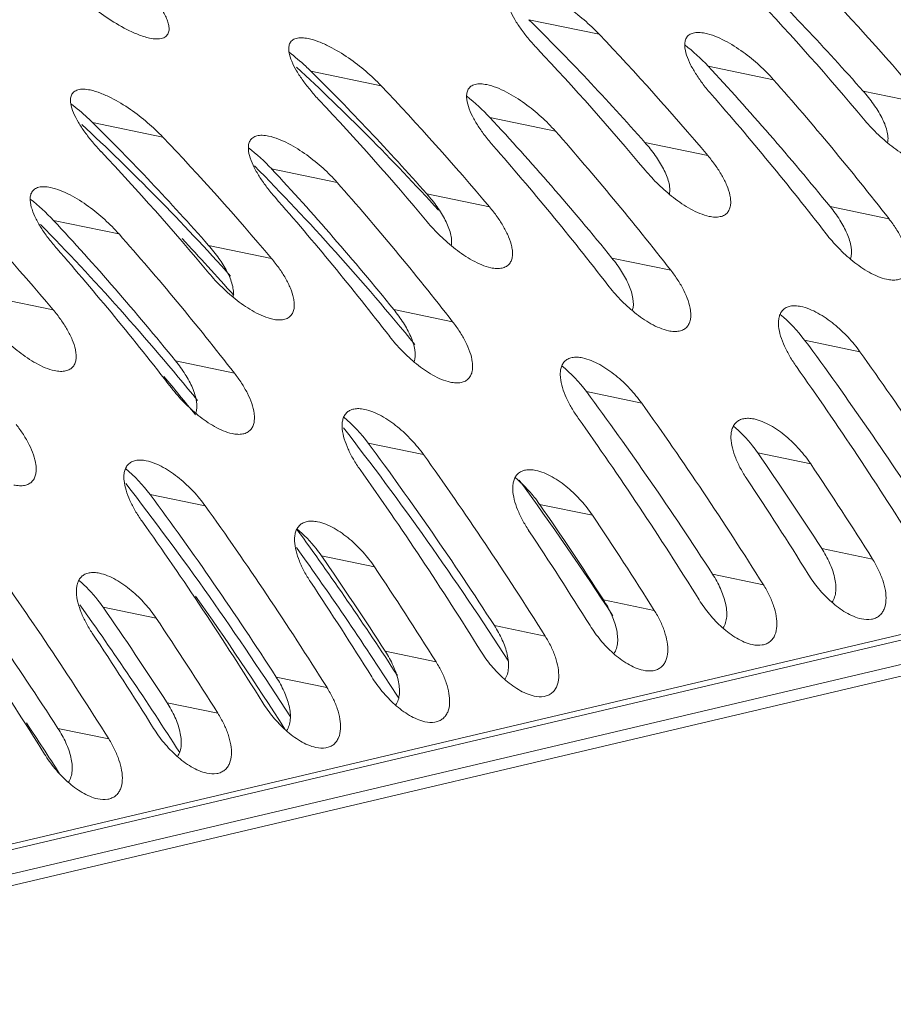
# Model space of a CAD drawing. Units: millimetres. Extents: x 38248 to 40279, y 2102 to 3329.
# Drawn here: x 39196 to 39222, y 2496 to 2526 of the extents above; entities that cross this region are included whole.
import ezdxf

# ---------------------------------------------------------------- set-up
doc = ezdxf.new("R2010")
doc.units = ezdxf.units.MM
doc.layers.add('细实线', color=7, linetype='Continuous', lineweight=13)

msp = doc.modelspace()

# ---------------------------------------------------------------- linework, layer by layer
at = {"layer": '细实线'}
for p, q in [((39211.113, 2525.51), (39213.194, 2525.078)), ((39204.651, 2523.987), (39206.732, 2523.555)), ((39216.417, 2524.135), (39218.358, 2523.732)), ((39221.01, 2523.395), (39222.871, 2523.009)), ((39198.188, 2522.464), (39200.269, 2522.032)), ((39209.955, 2522.612), (39211.895, 2522.209)), ((39214.548, 2521.872), (39216.408, 2521.486)), ((39203.492, 2521.089), (39205.433, 2520.687)), ((39208.086, 2520.35), (39209.946, 2519.963)), ((39220.033, 2519.973), (39221.776, 2519.611)), ((39197.03, 2519.566), (39198.97, 2519.164)), ((39201.623, 2518.827), (39203.483, 2518.441)), ((39213.57, 2518.45), (39215.314, 2518.088)), ((39195.161, 2517.304), (39197.021, 2516.918)), ((39207.108, 2516.927), (39208.852, 2516.565)), ((39219.278, 2516.017), (39220.914, 2515.677)), ((39179.597, 2497.281), (39258.037, 2515.766)), ((39179.707, 2497.14), (39258.198, 2515.637)), ((39259.821, 2515.297), (39180.553, 2496.618)), ((39200.645, 2515.404), (39202.389, 2515.042)), ((39260.149, 2515.029), (39180.881, 2496.349)), ((39212.815, 2514.494), (39214.451, 2514.154)), ((39206.353, 2512.971), (39207.989, 2512.631)), ((39217.89, 2512.679), (39219.458, 2512.354)), ((39199.89, 2511.448), (39201.527, 2511.108)), ((39211.428, 2511.156), (39212.995, 2510.831)), ((39204.966, 2509.633), (39206.533, 2509.308)), ((39219.782, 2509.85), (39221.287, 2509.537)), ((39216.55, 2509.088), (39218.055, 2508.776)), ((39213.319, 2508.327), (39214.824, 2508.014)), ((39198.503, 2508.111), (39200.07, 2507.785)), ((39210.088, 2507.565), (39211.593, 2507.253)), ((39206.857, 2506.804), (39208.362, 2506.492)), ((39203.626, 2506.042), (39205.13, 2505.73)), ((39200.394, 2505.281), (39201.899, 2504.969)), ((39197.163, 2504.52), (39198.668, 2504.207))]:
    msp.add_line(p, q, dxfattribs=at)
for centre, radius, start, end in [((39212.075, 2520.08), 5.942, 43.0407, 52.0186), ((39205.612, 2518.557), 5.942, 43.0407, 52.0186), ((39199.15, 2517.034), 5.942, 43.0407, 52.0186), ((39192.687, 2515.511), 5.942, 43.0407, 52.0186), ((39215.736, 2513.386), 4.411, 36.6027, 50.3345), ((39209.274, 2511.864), 4.411, 36.6027, 50.3345), ((39202.811, 2510.341), 4.411, 36.6027, 50.3345), ((39196.349, 2508.818), 4.411, 36.6027, 50.3345)]:
    msp.add_arc(centre, radius, start, end, dxfattribs=at)
for centre, major_axis, ratio, start_param, end_param in [((39195.039, 2421.802), (-8.86, 119.055), 0.505556, -0.587209, -0.525627), ((39195.039, 2421.802), (-9.1, 120.529), 0.508245, -0.613562, -0.556266), ((39193.373, 2421.409), (-9.064, 120.541), 0.504816, -0.613942, -0.556646), ((39188.577, 2420.279), (-8.86, 119.055), 0.505556, -0.587209, -0.525627), ((39188.577, 2420.279), (-9.1, 120.529), 0.508245, -0.613562, -0.556266), ((39186.911, 2419.886), (-9.064, 120.541), 0.504816, -0.613942, -0.556646), ((39184.375, 2419.289), (-8.464, 116.459), 0.499828, 5.717414, 5.794487), ((39182.114, 2418.756), (-8.86, 119.055), 0.505556, -0.587209, -0.525627), ((39191.808, 2421.04), (-8.86, 119.055), 0.505556, -0.628583, -0.562588), ((39191.808, 2421.04), (-9.1, 120.529), 0.508245, -0.652584, -0.590527), ((39182.114, 2418.756), (-9.1, 120.529), 0.508245, -0.613562, -0.556266), ((39190.142, 2420.648), (-9.064, 120.541), 0.504816, -0.652964, -0.590907), ((39180.449, 2418.363), (-9.064, 120.541), 0.504816, -0.613942, -0.556646), ((39175.652, 2417.233), (-8.86, 119.055), 0.505556, -0.587209, -0.525627), ((39185.346, 2419.517), (-8.86, 119.055), 0.505556, -0.628583, -0.562588), ((39177.844, 2417.75), (-8.464, 116.459), 0.499828, 5.71043, 5.791426), ((39185.346, 2419.517), (-9.1, 120.529), 0.508245, -0.652584, -0.590527), ((39175.652, 2417.233), (-9.1, 120.529), 0.508245, -0.613562, -0.556266), ((39173.986, 2416.841), (-9.064, 120.541), 0.504816, -0.613942, -0.556646), ((39183.68, 2419.125), (-9.064, 120.541), 0.504816, -0.652964, -0.590907), ((39180.938, 2418.479), (-8.464, 116.459), 0.499828, 5.66581, 5.754619), ((39178.883, 2417.995), (-8.86, 119.055), 0.505556, -0.628583, -0.562588), ((39178.883, 2417.995), (-9.1, 120.529), 0.508245, -0.652584, -0.590527), ((39169.19, 2415.71), (-9.1, 120.529), 0.508245, -0.613562, -0.556266), ((39177.217, 2417.602), (-9.064, 120.541), 0.504816, -0.652964, -0.590907), ((39172.421, 2416.472), (-8.86, 119.055), 0.505556, -0.628583, -0.562588), ((39174.407, 2416.94), (-8.464, 116.459), 0.499828, 5.66398, 5.751059), ((39172.421, 2416.472), (-9.1, 120.529), 0.508245, -0.652584, -0.590527), ((39177.5, 2417.669), (-8.464, 116.459), 0.499828, 5.702308, 5.730768), ((39170.755, 2416.079), (-9.064, 120.541), 0.504816, -0.652964, -0.590907), ((39188.577, 2420.279), (-8.86, 119.055), 0.505556, -0.747839, -0.675113), ((39188.577, 2420.279), (-9.1, 120.529), 0.508245, -0.766625, -0.696845), ((39186.911, 2419.886), (-9.064, 120.541), 0.504816, -0.767005, -0.697225), ((39174.063, 2416.859), (-8.464, 116.459), 0.499828, 5.658679, 5.67645), ((39182.114, 2418.756), (-8.86, 119.055), 0.505556, -0.747839, -0.675113), ((39182.114, 2418.756), (-9.1, 120.529), 0.508245, -0.766625, -0.696845), ((39180.449, 2418.363), (-9.064, 120.541), 0.504816, -0.767005, -0.697225), ((39177.5, 2417.669), (-8.464, 116.459), 0.499828, 5.543004, 5.640413), ((39175.652, 2417.233), (-8.86, 119.055), 0.505556, -0.747839, -0.675113), ((39175.652, 2417.233), (-9.1, 120.529), 0.508245, -0.766625, -0.696845), ((39185.346, 2419.517), (-8.86, 119.055), 0.505556, -0.747839, -0.710598), ((39185.346, 2419.517), (-9.1, 120.529), 0.508245, -0.766625, -0.730814), ((39173.986, 2416.841), (-9.064, 120.541), 0.504816, -0.767005, -0.697225), ((39170.969, 2416.13), (-8.464, 116.459), 0.499828, 5.541547, 5.63875), ((39180.938, 2418.479), (-8.464, 116.459), 0.499828, 5.550176, 5.605795), ((39183.68, 2419.125), (-9.064, 120.541), 0.504816, -0.767005, -0.731194), ((39169.19, 2415.71), (-8.86, 119.055), 0.505556, -0.747839, -0.675113), ((39169.19, 2415.71), (-9.1, 120.529), 0.508245, -0.766625, -0.696845), ((39178.883, 2417.995), (-8.86, 119.055), 0.505556, -0.747839, -0.710598), ((39178.883, 2417.995), (-9.1, 120.529), 0.508245, -0.766625, -0.730814), ((39167.524, 2415.318), (-9.064, 120.541), 0.504816, -0.767005, -0.697225), ((39174.407, 2416.94), (-8.464, 116.459), 0.499828, 5.547095, 5.606867), ((39177.217, 2417.602), (-9.064, 120.541), 0.504816, -0.767005, -0.731194), ((39162.727, 2414.187), (-8.86, 119.055), 0.505556, -0.747839, -0.675113), ((39174.063, 2416.859), (-8.464, 116.459), 0.499828, 5.539244, 5.600416), ((39162.727, 2414.187), (-9.1, 120.529), 0.508245, -0.766625, -0.696845), ((39172.421, 2416.472), (-8.86, 119.055), 0.505556, -0.747839, -0.710598), ((39172.421, 2416.472), (-9.1, 120.529), 0.508245, -0.766625, -0.730814), ((39161.061, 2413.795), (-9.064, 120.541), 0.504816, -0.767005, -0.697225), ((39170.755, 2416.079), (-9.064, 120.541), 0.504816, -0.767005, -0.731194), ((39170.625, 2416.049), (-8.464, 116.459), 0.499828, 5.537848, 5.591509), ((39167.532, 2415.319), (-8.464, 116.459), 0.499828, 5.538334, 5.598068), ((39165.958, 2414.949), (-8.86, 119.055), 0.505556, -0.747839, -0.710598), ((39165.958, 2414.949), (-9.1, 120.529), 0.508245, -0.766625, -0.730814), ((39164.292, 2414.556), (-9.064, 120.541), 0.504816, -0.767005, -0.731194), ((39164.094, 2414.509), (-8.464, 116.459), 0.499828, 5.540739, 5.560895)]:
    msp.add_ellipse(centre, major_axis=major_axis, ratio=ratio, start_param=start_param, end_param=end_param, dxfattribs=at)
for points, knots in [([(39199.34, 2526.825), (39199.537, 2526.651), (39199.812, 2526.379), (39200.126, 2525.99), (39200.285, 2525.745), (39200.381, 2525.549), (39200.432, 2525.408), (39200.457, 2525.271), (39200.45, 2525.14), (39200.386, 2525.02), (39200.251, 2524.947), (39200.073, 2524.932), (39199.945, 2524.951), (39199.876, 2524.966)], [0, 0, 0, 0, 0.289119, 0.424098, 0.550149, 0.608875, 0.66397, 0.714848, 0.761483, 0.80643, 0.857613, 0.9227, 1, 1, 1, 1]), ([(39211.365, 2524.647), (39211.277, 2524.74), (39211.11, 2524.928), (39210.884, 2525.217), (39210.693, 2525.505), (39210.546, 2525.787), (39210.467, 2526.022), (39210.455, 2526.201), (39210.479, 2526.323), (39210.554, 2526.428), (39210.686, 2526.49), (39210.854, 2526.503), (39210.974, 2526.486), (39211.038, 2526.473)], [0, 0, 0, 0, 0.14992, 0.292927, 0.427772, 0.55246, 0.663872, 0.713741, 0.760048, 0.805987, 0.858723, 0.923919, 1, 1, 1, 1]), ([(39199.876, 2524.966), (39199.76, 2524.99), (39199.531, 2525.066), (39199.097, 2525.266), (39198.593, 2525.57), (39198.041, 2525.971), (39197.7, 2526.256), (39197.539, 2526.401)], [0, 0, 0, 0, 0.128707, 0.260279, 0.518323, 0.765272, 1, 1, 1, 1]), ([(39211.038, 2526.473), (39211.145, 2526.452), (39211.357, 2526.384), (39211.762, 2526.201), (39212.233, 2525.913), (39212.744, 2525.518), (39213.052, 2525.227), (39213.194, 2525.078)], [0, 0, 0, 0, 0.125764, 0.255411, 0.512602, 0.761573, 1, 1, 1, 1]), ([(39216.516, 2523.298), (39216.433, 2523.393), (39216.277, 2523.582), (39216.07, 2523.874), (39215.9, 2524.165), (39215.777, 2524.449), (39215.721, 2524.684), (39215.729, 2524.858), (39215.769, 2524.975), (39215.854, 2525.07), (39215.986, 2525.126), (39216.149, 2525.137), (39216.264, 2525.122), (39216.325, 2525.109)], [0, 0, 0, 0, 0.150118, 0.293181, 0.427821, 0.551969, 0.662701, 0.712574, 0.759604, 0.807171, 0.861206, 0.925827, 1, 1, 1, 1]), ([(39216.325, 2525.109), (39216.425, 2525.089), (39216.626, 2525.025), (39217.009, 2524.847), (39217.457, 2524.563), (39217.938, 2524.171), (39218.226, 2523.882), (39218.358, 2523.732)], [0, 0, 0, 0, 0.123612, 0.252148, 0.509385, 0.759779, 1, 1, 1, 1]), ([(39204.903, 2523.124), (39204.815, 2523.217), (39204.648, 2523.405), (39204.422, 2523.694), (39204.23, 2523.982), (39204.083, 2524.264), (39204.005, 2524.5), (39203.993, 2524.678), (39204.017, 2524.8), (39204.092, 2524.905), (39204.224, 2524.967), (39204.391, 2524.98), (39204.512, 2524.963), (39204.576, 2524.95)], [0, 0, 0, 0, 0.14992, 0.292927, 0.427772, 0.55246, 0.663872, 0.713741, 0.760048, 0.805987, 0.858723, 0.923919, 1, 1, 1, 1]), ([(39204.576, 2524.95), (39204.683, 2524.929), (39204.895, 2524.861), (39205.299, 2524.678), (39205.771, 2524.39), (39206.282, 2523.995), (39206.59, 2523.705), (39206.732, 2523.555)], [0, 0, 0, 0, 0.125764, 0.255411, 0.512602, 0.761573, 1, 1, 1, 1]), ([(39204.651, 2523.987), (39204.601, 2524.036), (39204.396, 2524.232), (39204.179, 2524.414), (39204.008, 2524.545)], [0, 0, 0, 0, 0.244148, 1, 1, 1, 1]), ([(39210.054, 2521.775), (39209.971, 2521.87), (39209.815, 2522.059), (39209.608, 2522.351), (39209.438, 2522.642), (39209.314, 2522.926), (39209.259, 2523.161), (39209.267, 2523.335), (39209.306, 2523.452), (39209.392, 2523.548), (39209.524, 2523.603), (39209.686, 2523.615), (39209.802, 2523.599), (39209.862, 2523.586)], [0, 0, 0, 0, 0.150118, 0.293181, 0.427821, 0.551969, 0.662701, 0.712574, 0.759604, 0.807171, 0.861206, 0.925827, 1, 1, 1, 1]), ([(39209.862, 2523.586), (39209.963, 2523.566), (39210.163, 2523.502), (39210.547, 2523.324), (39210.994, 2523.04), (39211.476, 2522.648), (39211.763, 2522.359), (39211.895, 2522.209)], [0, 0, 0, 0, 0.123612, 0.252148, 0.509385, 0.759779, 1, 1, 1, 1]), ([(39198.44, 2521.601), (39198.352, 2521.694), (39198.185, 2521.882), (39197.959, 2522.171), (39197.768, 2522.459), (39197.621, 2522.741), (39197.542, 2522.977), (39197.53, 2523.155), (39197.554, 2523.277), (39197.63, 2523.382), (39197.761, 2523.444), (39197.929, 2523.457), (39198.05, 2523.441), (39198.113, 2523.428)], [0, 0, 0, 0, 0.14992, 0.292927, 0.427772, 0.55246, 0.663872, 0.713741, 0.760048, 0.805987, 0.858723, 0.923919, 1, 1, 1, 1]), ([(39198.113, 2523.428), (39198.22, 2523.406), (39198.432, 2523.338), (39198.837, 2523.155), (39199.308, 2522.867), (39199.819, 2522.472), (39200.127, 2522.182), (39200.269, 2522.032)], [0, 0, 0, 0, 0.125764, 0.255411, 0.512602, 0.761573, 1, 1, 1, 1]), ([(39221.735, 2521.862), (39221.747, 2521.919), (39221.752, 2522.042), (39221.704, 2522.3), (39221.564, 2522.633), (39221.32, 2523.023), (39221.12, 2523.272), (39221.01, 2523.395)], [0, 0, 0, 0, 0.099875, 0.208903, 0.450438, 0.71631, 1, 1, 1, 1]), ([(39198.188, 2522.464), (39198.139, 2522.513), (39197.934, 2522.709), (39197.716, 2522.892), (39197.546, 2523.022)], [0, 0, 0, 0, 0.244148, 1, 1, 1, 1]), ([(39222.909, 2521.209), (39222.816, 2521.229), (39222.63, 2521.291), (39222.271, 2521.466), (39221.854, 2521.75), (39221.408, 2522.141), (39221.143, 2522.427), (39221.02, 2522.573)], [0, 0, 0, 0, 0.120856, 0.248012, 0.505764, 0.75814, 1, 1, 1, 1]), ([(39203.591, 2520.253), (39203.508, 2520.347), (39203.352, 2520.536), (39203.146, 2520.829), (39202.976, 2521.119), (39202.852, 2521.403), (39202.796, 2521.638), (39202.804, 2521.813), (39202.844, 2521.929), (39202.93, 2522.025), (39203.061, 2522.08), (39203.224, 2522.092), (39203.339, 2522.076), (39203.4, 2522.064)], [0, 0, 0, 0, 0.150118, 0.293181, 0.427821, 0.551969, 0.662701, 0.712574, 0.759604, 0.807171, 0.861206, 0.925827, 1, 1, 1, 1]), ([(39203.4, 2522.064), (39203.5, 2522.043), (39203.701, 2521.979), (39204.084, 2521.801), (39204.532, 2521.517), (39205.014, 2521.125), (39205.301, 2520.836), (39205.433, 2520.687)], [0, 0, 0, 0, 0.123612, 0.252148, 0.509385, 0.759779, 1, 1, 1, 1]), ([(39215.272, 2520.34), (39215.285, 2520.396), (39215.289, 2520.519), (39215.242, 2520.777), (39215.101, 2521.11), (39214.857, 2521.5), (39214.657, 2521.749), (39214.548, 2521.872)], [0, 0, 0, 0, 0.099875, 0.208903, 0.450438, 0.71631, 1, 1, 1, 1]), ([(39216.408, 2521.486), (39216.487, 2521.392), (39216.635, 2521.203), (39216.827, 2520.907), (39216.976, 2520.612), (39217.06, 2520.363), (39217.089, 2520.171), (39217.089, 2520.036), (39217.063, 2519.911), (39217.004, 2519.801), (39216.906, 2519.716), (39216.772, 2519.668), (39216.615, 2519.658), (39216.504, 2519.674), (39216.447, 2519.686)], [0, 0, 0, 0, 0.14896, 0.291383, 0.425706, 0.549689, 0.607066, 0.66099, 0.711677, 0.760421, 0.810308, 0.865553, 0.928876, 1, 1, 1, 1]), ([(39216.447, 2519.686), (39216.354, 2519.706), (39216.167, 2519.768), (39215.809, 2519.943), (39215.392, 2520.227), (39214.946, 2520.618), (39214.68, 2520.904), (39214.558, 2521.05)], [0, 0, 0, 0, 0.120856, 0.248012, 0.505764, 0.75814, 1, 1, 1, 1]), ([(39197.129, 2518.73), (39197.046, 2518.824), (39196.89, 2519.014), (39196.683, 2519.306), (39196.513, 2519.596), (39196.389, 2519.88), (39196.334, 2520.115), (39196.342, 2520.29), (39196.381, 2520.406), (39196.467, 2520.502), (39196.599, 2520.557), (39196.761, 2520.569), (39196.877, 2520.553), (39196.938, 2520.541)], [0, 0, 0, 0, 0.150118, 0.293181, 0.427821, 0.551969, 0.662701, 0.712574, 0.759604, 0.807171, 0.861206, 0.925827, 1, 1, 1, 1]), ([(39196.938, 2520.541), (39197.038, 2520.52), (39197.238, 2520.456), (39197.622, 2520.278), (39198.069, 2519.995), (39198.551, 2519.602), (39198.838, 2519.313), (39198.97, 2519.164)], [0, 0, 0, 0, 0.123612, 0.252148, 0.509385, 0.759779, 1, 1, 1, 1]), ([(39208.81, 2518.817), (39208.822, 2518.873), (39208.827, 2518.996), (39208.779, 2519.254), (39208.639, 2519.587), (39208.395, 2519.977), (39208.195, 2520.226), (39208.086, 2520.35)], [0, 0, 0, 0, 0.099875, 0.208903, 0.450438, 0.71631, 1, 1, 1, 1]), ([(39209.946, 2519.963), (39210.025, 2519.87), (39210.173, 2519.68), (39210.364, 2519.384), (39210.514, 2519.089), (39210.597, 2518.84), (39210.627, 2518.648), (39210.627, 2518.514), (39210.601, 2518.389), (39210.541, 2518.278), (39210.443, 2518.193), (39210.31, 2518.145), (39210.152, 2518.135), (39210.042, 2518.151), (39209.984, 2518.163)], [0, 0, 0, 0, 0.14896, 0.291383, 0.425706, 0.549689, 0.607066, 0.66099, 0.711677, 0.760421, 0.810308, 0.865553, 0.928876, 1, 1, 1, 1]), ([(39220.635, 2518.42), (39220.675, 2518.532), (39220.673, 2518.727), (39220.611, 2518.976), (39220.509, 2519.249), (39220.322, 2519.59), (39220.136, 2519.846), (39220.033, 2519.973)], [0, 0, 0, 0, 0.206855, 0.32387, 0.44828, 0.714814, 1, 1, 1, 1]), ([(39209.984, 2518.163), (39209.891, 2518.183), (39209.705, 2518.245), (39209.346, 2518.421), (39208.929, 2518.704), (39208.483, 2519.096), (39208.218, 2519.381), (39208.096, 2519.527)], [0, 0, 0, 0, 0.120856, 0.248012, 0.505764, 0.75814, 1, 1, 1, 1]), ([(39221.776, 2519.611), (39221.851, 2519.515), (39221.989, 2519.322), (39222.163, 2519.023), (39222.293, 2518.724), (39222.359, 2518.474), (39222.373, 2518.283), (39222.361, 2518.151), (39222.324, 2518.03), (39222.256, 2517.925), (39222.153, 2517.846), (39222.021, 2517.802), (39221.868, 2517.794), (39221.761, 2517.809), (39221.706, 2517.821)], [0, 0, 0, 0, 0.149218, 0.291779, 0.426033, 0.549765, 0.607048, 0.661031, 0.712092, 0.76163, 0.812447, 0.868006, 0.930529, 1, 1, 1, 1]), ([(39221.706, 2517.821), (39221.617, 2517.839), (39221.44, 2517.898), (39221.097, 2518.068), (39220.698, 2518.348), (39220.275, 2518.738), (39220.026, 2519.025), (39219.912, 2519.172)], [0, 0, 0, 0, 0.118899, 0.244658, 0.501894, 0.755765, 1, 1, 1, 1]), ([(39202.348, 2517.294), (39202.36, 2517.35), (39202.364, 2517.473), (39202.317, 2517.731), (39202.176, 2518.064), (39201.932, 2518.454), (39201.732, 2518.703), (39201.623, 2518.827)], [0, 0, 0, 0, 0.099875, 0.208903, 0.450438, 0.71631, 1, 1, 1, 1]), ([(39203.483, 2518.441), (39203.562, 2518.347), (39203.711, 2518.157), (39203.902, 2517.862), (39204.051, 2517.566), (39204.135, 2517.317), (39204.164, 2517.125), (39204.164, 2516.991), (39204.138, 2516.866), (39204.079, 2516.755), (39203.981, 2516.67), (39203.847, 2516.622), (39203.69, 2516.612), (39203.579, 2516.628), (39203.522, 2516.64)], [0, 0, 0, 0, 0.14896, 0.291383, 0.425706, 0.549689, 0.607066, 0.66099, 0.711677, 0.760421, 0.810308, 0.865553, 0.928876, 1, 1, 1, 1]), ([(39214.173, 2516.897), (39214.213, 2517.009), (39214.21, 2517.205), (39214.149, 2517.453), (39214.046, 2517.726), (39213.86, 2518.067), (39213.673, 2518.323), (39213.57, 2518.45)], [0, 0, 0, 0, 0.206855, 0.32387, 0.44828, 0.714814, 1, 1, 1, 1]), ([(39215.314, 2518.088), (39215.389, 2517.992), (39215.527, 2517.799), (39215.701, 2517.5), (39215.831, 2517.201), (39215.896, 2516.951), (39215.91, 2516.76), (39215.899, 2516.628), (39215.862, 2516.507), (39215.793, 2516.402), (39215.691, 2516.324), (39215.559, 2516.279), (39215.405, 2516.271), (39215.299, 2516.286), (39215.243, 2516.298)], [0, 0, 0, 0, 0.149218, 0.291779, 0.426033, 0.549765, 0.607048, 0.661031, 0.712092, 0.76163, 0.812447, 0.868006, 0.930529, 1, 1, 1, 1]), ([(39203.522, 2516.64), (39203.429, 2516.66), (39203.242, 2516.722), (39202.884, 2516.898), (39202.467, 2517.182), (39202.021, 2517.573), (39201.755, 2517.858), (39201.633, 2518.005)], [0, 0, 0, 0, 0.120856, 0.248012, 0.505764, 0.75814, 1, 1, 1, 1]), ([(39215.243, 2516.298), (39215.155, 2516.317), (39214.977, 2516.375), (39214.635, 2516.545), (39214.236, 2516.825), (39213.813, 2517.215), (39213.563, 2517.502), (39213.45, 2517.649)], [0, 0, 0, 0, 0.118899, 0.244658, 0.501894, 0.755765, 1, 1, 1, 1]), ([(39197.021, 2516.918), (39197.1, 2516.824), (39197.248, 2516.634), (39197.439, 2516.339), (39197.589, 2516.043), (39197.673, 2515.795), (39197.702, 2515.602), (39197.702, 2515.468), (39197.676, 2515.343), (39197.617, 2515.232), (39197.518, 2515.147), (39197.385, 2515.099), (39197.227, 2515.089), (39197.117, 2515.105), (39197.06, 2515.117)], [0, 0, 0, 0, 0.14896, 0.291383, 0.425706, 0.549689, 0.607066, 0.66099, 0.711677, 0.760421, 0.810308, 0.865553, 0.928876, 1, 1, 1, 1]), ([(39207.71, 2515.374), (39207.75, 2515.486), (39207.748, 2515.682), (39207.687, 2515.93), (39207.584, 2516.203), (39207.397, 2516.544), (39207.211, 2516.8), (39207.108, 2516.927)], [0, 0, 0, 0, 0.206855, 0.32387, 0.44828, 0.714814, 1, 1, 1, 1]), ([(39219.034, 2515.234), (39218.965, 2515.332), (39218.837, 2515.529), (39218.678, 2515.832), (39218.562, 2516.131), (39218.507, 2516.378), (39218.5, 2516.565), (39218.516, 2516.694), (39218.556, 2516.812), (39218.625, 2516.913), (39218.726, 2516.989), (39218.856, 2517.032), (39219.006, 2517.041), (39219.11, 2517.027), (39219.164, 2517.016)], [0, 0, 0, 0, 0.150373, 0.293562, 0.427894, 0.551266, 0.60829, 0.662036, 0.712951, 0.762466, 0.813317, 0.868802, 0.931029, 1, 1, 1, 1]), ([(39219.164, 2517.016), (39219.25, 2516.999), (39219.424, 2516.943), (39219.761, 2516.779), (39220.153, 2516.506), (39220.567, 2516.117), (39220.807, 2515.827), (39220.914, 2515.677)], [0, 0, 0, 0, 0.117902, 0.242742, 0.499048, 0.753593, 1, 1, 1, 1]), ([(39197.06, 2515.117), (39196.966, 2515.137), (39196.78, 2515.199), (39196.421, 2515.375), (39196.005, 2515.659), (39195.558, 2516.05), (39195.293, 2516.336), (39195.171, 2516.482)], [0, 0, 0, 0, 0.120856, 0.248012, 0.505764, 0.75814, 1, 1, 1, 1]), ([(39208.852, 2516.565), (39208.926, 2516.47), (39209.064, 2516.277), (39209.238, 2515.977), (39209.369, 2515.678), (39209.434, 2515.428), (39209.448, 2515.237), (39209.436, 2515.105), (39209.399, 2514.984), (39209.331, 2514.879), (39209.228, 2514.801), (39209.096, 2514.756), (39208.943, 2514.748), (39208.836, 2514.763), (39208.781, 2514.775)], [0, 0, 0, 0, 0.149218, 0.291779, 0.426033, 0.549765, 0.607048, 0.661031, 0.712092, 0.76163, 0.812447, 0.868006, 0.930529, 1, 1, 1, 1]), ([(39208.781, 2514.775), (39208.692, 2514.794), (39208.515, 2514.853), (39208.172, 2515.023), (39207.774, 2515.302), (39207.35, 2515.692), (39207.101, 2515.979), (39206.987, 2516.126)], [0, 0, 0, 0, 0.118899, 0.244658, 0.501894, 0.755765, 1, 1, 1, 1]), ([(39212.572, 2513.711), (39212.502, 2513.809), (39212.374, 2514.006), (39212.216, 2514.309), (39212.1, 2514.608), (39212.045, 2514.855), (39212.038, 2515.042), (39212.053, 2515.171), (39212.093, 2515.289), (39212.163, 2515.39), (39212.264, 2515.466), (39212.393, 2515.509), (39212.543, 2515.518), (39212.648, 2515.504), (39212.702, 2515.493)], [0, 0, 0, 0, 0.150373, 0.293562, 0.427894, 0.551266, 0.60829, 0.662036, 0.712951, 0.762466, 0.813317, 0.868802, 0.931029, 1, 1, 1, 1]), ([(39212.702, 2515.493), (39212.788, 2515.476), (39212.962, 2515.42), (39213.298, 2515.256), (39213.691, 2514.983), (39214.105, 2514.594), (39214.344, 2514.304), (39214.451, 2514.154)], [0, 0, 0, 0, 0.117902, 0.242742, 0.499048, 0.753593, 1, 1, 1, 1]), ([(39201.248, 2513.852), (39201.288, 2513.963), (39201.285, 2514.159), (39201.224, 2514.407), (39201.121, 2514.68), (39200.935, 2515.021), (39200.748, 2515.277), (39200.645, 2515.404)], [0, 0, 0, 0, 0.206855, 0.32387, 0.44828, 0.714814, 1, 1, 1, 1]), ([(39202.389, 2515.042), (39202.464, 2514.947), (39202.602, 2514.754), (39202.776, 2514.454), (39202.906, 2514.155), (39202.972, 2513.905), (39202.985, 2513.714), (39202.974, 2513.582), (39202.937, 2513.461), (39202.868, 2513.356), (39202.766, 2513.278), (39202.634, 2513.233), (39202.48, 2513.225), (39202.374, 2513.24), (39202.318, 2513.252)], [0, 0, 0, 0, 0.149218, 0.291779, 0.426033, 0.549765, 0.607048, 0.661031, 0.712092, 0.76163, 0.812447, 0.868006, 0.930529, 1, 1, 1, 1]), ([(39202.318, 2513.252), (39202.23, 2513.271), (39202.052, 2513.33), (39201.71, 2513.5), (39201.311, 2513.78), (39200.888, 2514.169), (39200.639, 2514.456), (39200.525, 2514.603)], [0, 0, 0, 0, 0.118899, 0.244658, 0.501894, 0.755765, 1, 1, 1, 1]), ([(39206.109, 2512.188), (39206.04, 2512.286), (39205.912, 2512.483), (39205.753, 2512.786), (39205.637, 2513.085), (39205.583, 2513.332), (39205.575, 2513.519), (39205.591, 2513.648), (39205.631, 2513.766), (39205.7, 2513.867), (39205.801, 2513.943), (39205.931, 2513.986), (39206.081, 2513.995), (39206.185, 2513.981), (39206.239, 2513.97)], [0, 0, 0, 0, 0.150373, 0.293562, 0.427894, 0.551266, 0.60829, 0.662036, 0.712951, 0.762466, 0.813317, 0.868802, 0.931029, 1, 1, 1, 1]), ([(39206.239, 2513.97), (39206.326, 2513.953), (39206.5, 2513.897), (39206.836, 2513.734), (39207.228, 2513.46), (39207.643, 2513.071), (39207.882, 2512.781), (39207.989, 2512.631)], [0, 0, 0, 0, 0.117902, 0.242742, 0.499048, 0.753593, 1, 1, 1, 1]), ([(39217.566, 2511.908), (39217.5, 2512.007), (39217.38, 2512.207), (39217.234, 2512.513), (39217.133, 2512.815), (39217.092, 2513.063), (39217.097, 2513.249), (39217.121, 2513.376), (39217.169, 2513.491), (39217.244, 2513.588), (39217.348, 2513.66), (39217.477, 2513.7), (39217.623, 2513.709), (39217.725, 2513.696), (39217.778, 2513.685)], [0, 0, 0, 0, 0.150397, 0.293652, 0.428006, 0.551375, 0.608474, 0.662439, 0.713801, 0.76398, 0.815433, 0.870974, 0.932435, 1, 1, 1, 1]), ([(39217.778, 2513.685), (39217.861, 2513.668), (39218.029, 2513.614), (39218.354, 2513.454), (39218.732, 2513.183), (39219.13, 2512.795), (39219.357, 2512.504), (39219.458, 2512.354)], [0, 0, 0, 0, 0.116414, 0.240099, 0.495831, 0.751545, 1, 1, 1, 1]), ([(39195.927, 2513.519), (39196.001, 2513.424), (39196.139, 2513.231), (39196.313, 2512.931), (39196.444, 2512.632), (39196.509, 2512.382), (39196.523, 2512.191), (39196.511, 2512.059), (39196.474, 2511.938), (39196.406, 2511.833), (39196.303, 2511.755), (39196.171, 2511.711), (39196.018, 2511.702), (39195.911, 2511.717), (39195.856, 2511.729)], [0, 0, 0, 0, 0.149218, 0.291779, 0.426033, 0.549765, 0.607048, 0.661031, 0.712092, 0.76163, 0.812447, 0.868006, 0.930529, 1, 1, 1, 1]), ([(39217.89, 2512.679), (39217.841, 2512.751), (39217.626, 2513.039), (39217.375, 2513.3), (39217.167, 2513.474)], [0, 0, 0, 0, 0.244021, 1, 1, 1, 1]), ([(39199.647, 2510.665), (39199.577, 2510.763), (39199.449, 2510.96), (39199.291, 2511.263), (39199.175, 2511.562), (39199.12, 2511.809), (39199.113, 2511.996), (39199.128, 2512.125), (39199.168, 2512.243), (39199.238, 2512.344), (39199.339, 2512.42), (39199.469, 2512.463), (39199.618, 2512.472), (39199.723, 2512.459), (39199.777, 2512.448)], [0, 0, 0, 0, 0.150373, 0.293562, 0.427894, 0.551266, 0.60829, 0.662036, 0.712951, 0.762466, 0.813317, 0.868802, 0.931029, 1, 1, 1, 1]), ([(39199.777, 2512.448), (39199.863, 2512.43), (39200.037, 2512.374), (39200.374, 2512.211), (39200.766, 2511.937), (39201.18, 2511.549), (39201.419, 2511.258), (39201.527, 2511.108)], [0, 0, 0, 0, 0.117902, 0.242742, 0.499048, 0.753593, 1, 1, 1, 1]), ([(39211.104, 2510.385), (39211.038, 2510.484), (39210.918, 2510.684), (39210.772, 2510.99), (39210.671, 2511.292), (39210.63, 2511.54), (39210.634, 2511.726), (39210.658, 2511.853), (39210.706, 2511.968), (39210.781, 2512.065), (39210.885, 2512.137), (39211.014, 2512.178), (39211.161, 2512.186), (39211.263, 2512.173), (39211.315, 2512.162)], [0, 0, 0, 0, 0.150397, 0.293652, 0.428006, 0.551375, 0.608474, 0.662439, 0.713801, 0.76398, 0.815433, 0.870974, 0.932435, 1, 1, 1, 1]), ([(39211.428, 2511.156), (39211.378, 2511.228), (39211.164, 2511.516), (39210.912, 2511.777), (39210.705, 2511.951)], [0, 0, 0, 0, 0.244021, 1, 1, 1, 1]), ([(39211.315, 2512.162), (39211.398, 2512.145), (39211.566, 2512.091), (39211.891, 2511.931), (39212.27, 2511.66), (39212.667, 2511.272), (39212.894, 2510.981), (39212.995, 2510.831)], [0, 0, 0, 0, 0.116414, 0.240099, 0.495831, 0.751545, 1, 1, 1, 1]), ([(39204.641, 2508.862), (39204.575, 2508.961), (39204.455, 2509.161), (39204.309, 2509.467), (39204.208, 2509.769), (39204.167, 2510.017), (39204.172, 2510.203), (39204.196, 2510.33), (39204.244, 2510.445), (39204.319, 2510.542), (39204.423, 2510.614), (39204.552, 2510.655), (39204.699, 2510.663), (39204.8, 2510.65), (39204.853, 2510.639)], [0, 0, 0, 0, 0.150397, 0.293652, 0.428006, 0.551375, 0.608474, 0.662439, 0.713801, 0.76398, 0.815433, 0.870974, 0.932435, 1, 1, 1, 1]), ([(39204.853, 2510.639), (39204.936, 2510.622), (39205.104, 2510.568), (39205.429, 2510.409), (39205.808, 2510.137), (39206.205, 2509.749), (39206.432, 2509.459), (39206.533, 2509.308)], [0, 0, 0, 0, 0.116414, 0.240099, 0.495831, 0.751545, 1, 1, 1, 1]), ([(39204.966, 2509.633), (39204.916, 2509.705), (39204.702, 2509.993), (39204.45, 2510.254), (39204.242, 2510.428)], [0, 0, 0, 0, 0.244021, 1, 1, 1, 1]), ([(39220.089, 2508.255), (39220.158, 2508.35), (39220.208, 2508.538), (39220.202, 2508.791), (39220.153, 2509.075), (39220.022, 2509.438), (39219.87, 2509.713), (39219.782, 2509.85)], [0, 0, 0, 0, 0.207202, 0.323304, 0.447091, 0.713649, 1, 1, 1, 1]), ([(39221.287, 2509.537), (39221.35, 2509.437), (39221.463, 2509.235), (39221.594, 2508.922), (39221.676, 2508.614), (39221.699, 2508.321), (39221.657, 2508.092), (39221.574, 2507.941), (39221.489, 2507.849), (39221.38, 2507.783), (39221.201, 2507.732), (39221.054, 2507.743), (39220.958, 2507.764)], [0, 0, 0, 0, 0.149787, 0.2929, 0.427452, 0.551337, 0.663223, 0.715633, 0.76705, 0.819463, 0.875023, 1, 1, 1, 1]), ([(39198.179, 2507.339), (39198.113, 2507.439), (39197.993, 2507.638), (39197.847, 2507.945), (39197.746, 2508.246), (39197.705, 2508.494), (39197.71, 2508.68), (39197.734, 2508.807), (39197.781, 2508.922), (39197.856, 2509.019), (39197.96, 2509.091), (39198.089, 2509.132), (39198.236, 2509.14), (39198.338, 2509.127), (39198.39, 2509.116)], [0, 0, 0, 0, 0.150397, 0.293652, 0.428006, 0.551375, 0.608474, 0.662439, 0.713801, 0.76398, 0.815433, 0.870974, 0.932435, 1, 1, 1, 1]), ([(39198.39, 2509.116), (39198.474, 2509.099), (39198.641, 2509.045), (39198.966, 2508.886), (39199.345, 2508.614), (39199.743, 2508.226), (39199.97, 2507.936), (39200.07, 2507.785)], [0, 0, 0, 0, 0.116414, 0.240099, 0.495831, 0.751545, 1, 1, 1, 1]), ([(39216.858, 2507.493), (39216.926, 2507.589), (39216.977, 2507.777), (39216.97, 2508.03), (39216.922, 2508.314), (39216.791, 2508.677), (39216.638, 2508.952), (39216.55, 2509.088)], [0, 0, 0, 0, 0.207202, 0.323304, 0.447091, 0.713649, 1, 1, 1, 1]), ([(39220.958, 2507.764), (39220.796, 2507.799), (39220.477, 2507.943), (39220.058, 2508.261), (39219.686, 2508.65), (39219.476, 2508.939), (39219.383, 2509.089)], [0, 0, 0, 0, 0.235617, 0.490784, 0.748587, 1, 1, 1, 1]), ([(39198.503, 2508.111), (39198.453, 2508.183), (39198.239, 2508.47), (39197.988, 2508.731), (39197.78, 2508.905)], [0, 0, 0, 0, 0.244021, 1, 1, 1, 1]), ([(39218.055, 2508.776), (39218.118, 2508.676), (39218.232, 2508.473), (39218.363, 2508.161), (39218.445, 2507.853), (39218.468, 2507.559), (39218.426, 2507.33), (39218.343, 2507.179), (39218.258, 2507.088), (39218.149, 2507.022), (39217.97, 2506.971), (39217.823, 2506.982), (39217.727, 2507.003)], [0, 0, 0, 0, 0.149787, 0.2929, 0.427452, 0.551337, 0.663223, 0.715633, 0.76705, 0.819463, 0.875023, 1, 1, 1, 1]), ([(39213.627, 2506.732), (39213.695, 2506.827), (39213.746, 2507.015), (39213.739, 2507.268), (39213.691, 2507.552), (39213.56, 2507.915), (39213.407, 2508.19), (39213.319, 2508.327)], [0, 0, 0, 0, 0.207202, 0.323304, 0.447091, 0.713649, 1, 1, 1, 1]), ([(39217.727, 2507.003), (39217.565, 2507.037), (39217.246, 2507.182), (39216.826, 2507.5), (39216.455, 2507.888), (39216.245, 2508.178), (39216.152, 2508.327)], [0, 0, 0, 0, 0.235617, 0.490784, 0.748587, 1, 1, 1, 1]), ([(39214.824, 2508.014), (39214.887, 2507.914), (39215.001, 2507.712), (39215.132, 2507.399), (39215.213, 2507.091), (39215.237, 2506.798), (39215.194, 2506.569), (39215.112, 2506.418), (39215.027, 2506.326), (39214.918, 2506.26), (39214.739, 2506.209), (39214.592, 2506.221), (39214.495, 2506.241)], [0, 0, 0, 0, 0.149787, 0.2929, 0.427452, 0.551337, 0.663223, 0.715633, 0.76705, 0.819463, 0.875023, 1, 1, 1, 1]), ([(39210.395, 2505.97), (39210.464, 2506.066), (39210.514, 2506.254), (39210.508, 2506.507), (39210.459, 2506.791), (39210.329, 2507.154), (39210.176, 2507.429), (39210.088, 2507.565)], [0, 0, 0, 0, 0.207202, 0.323304, 0.447091, 0.713649, 1, 1, 1, 1]), ([(39214.495, 2506.241), (39214.334, 2506.276), (39214.014, 2506.421), (39213.595, 2506.738), (39213.224, 2507.127), (39213.014, 2507.416), (39212.921, 2507.566)], [0, 0, 0, 0, 0.235617, 0.490784, 0.748587, 1, 1, 1, 1]), ([(39211.593, 2507.253), (39211.656, 2507.153), (39211.769, 2506.95), (39211.9, 2506.638), (39211.982, 2506.33), (39212.006, 2506.036), (39211.963, 2505.807), (39211.881, 2505.656), (39211.796, 2505.565), (39211.687, 2505.499), (39211.508, 2505.448), (39211.361, 2505.459), (39211.264, 2505.48)], [0, 0, 0, 0, 0.149787, 0.2929, 0.427452, 0.551337, 0.663223, 0.715633, 0.76705, 0.819463, 0.875023, 1, 1, 1, 1]), ([(39207.164, 2505.209), (39207.233, 2505.304), (39207.283, 2505.493), (39207.277, 2505.745), (39207.228, 2506.029), (39207.097, 2506.393), (39206.945, 2506.668), (39206.857, 2506.804)], [0, 0, 0, 0, 0.207202, 0.323304, 0.447091, 0.713649, 1, 1, 1, 1]), ([(39211.264, 2505.48), (39211.103, 2505.514), (39210.783, 2505.659), (39210.364, 2505.977), (39209.993, 2506.365), (39209.783, 2506.655), (39209.689, 2506.804)], [0, 0, 0, 0, 0.235617, 0.490784, 0.748587, 1, 1, 1, 1]), ([(39208.362, 2506.492), (39208.425, 2506.391), (39208.538, 2506.189), (39208.669, 2505.877), (39208.751, 2505.568), (39208.775, 2505.275), (39208.732, 2505.046), (39208.65, 2504.895), (39208.564, 2504.803), (39208.455, 2504.737), (39208.277, 2504.686), (39208.13, 2504.698), (39208.033, 2504.718)], [0, 0, 0, 0, 0.149787, 0.2929, 0.427452, 0.551337, 0.663223, 0.715633, 0.76705, 0.819463, 0.875023, 1, 1, 1, 1]), ([(39203.933, 2504.447), (39204.001, 2504.543), (39204.052, 2504.731), (39204.046, 2504.984), (39203.997, 2505.268), (39203.866, 2505.631), (39203.714, 2505.906), (39203.626, 2506.042)], [0, 0, 0, 0, 0.207202, 0.323304, 0.447091, 0.713649, 1, 1, 1, 1]), ([(39208.033, 2504.718), (39207.872, 2504.753), (39207.552, 2504.898), (39207.133, 2505.215), (39206.761, 2505.604), (39206.551, 2505.894), (39206.458, 2506.043)], [0, 0, 0, 0, 0.235617, 0.490784, 0.748587, 1, 1, 1, 1]), ([(39205.13, 2505.73), (39205.193, 2505.63), (39205.307, 2505.427), (39205.438, 2505.115), (39205.52, 2504.807), (39205.543, 2504.513), (39205.501, 2504.285), (39205.418, 2504.134), (39205.333, 2504.042), (39205.224, 2503.976), (39205.045, 2503.925), (39204.898, 2503.936), (39204.802, 2503.957)], [0, 0, 0, 0, 0.149787, 0.2929, 0.427452, 0.551337, 0.663223, 0.715633, 0.76705, 0.819463, 0.875023, 1, 1, 1, 1]), ([(39200.702, 2503.686), (39200.77, 2503.781), (39200.821, 2503.97), (39200.814, 2504.222), (39200.766, 2504.506), (39200.635, 2504.87), (39200.482, 2505.145), (39200.394, 2505.281)], [0, 0, 0, 0, 0.207202, 0.323304, 0.447091, 0.713649, 1, 1, 1, 1]), ([(39204.802, 2503.957), (39204.64, 2503.991), (39204.321, 2504.136), (39203.902, 2504.454), (39203.53, 2504.842), (39203.32, 2505.132), (39203.227, 2505.282)], [0, 0, 0, 0, 0.235617, 0.490784, 0.748587, 1, 1, 1, 1]), ([(39201.899, 2504.969), (39201.962, 2504.868), (39202.076, 2504.666), (39202.207, 2504.354), (39202.289, 2504.046), (39202.312, 2503.752), (39202.27, 2503.523), (39202.187, 2503.372), (39202.102, 2503.281), (39201.993, 2503.214), (39201.814, 2503.163), (39201.667, 2503.175), (39201.57, 2503.195)], [0, 0, 0, 0, 0.149787, 0.2929, 0.427452, 0.551337, 0.663223, 0.715633, 0.76705, 0.819463, 0.875023, 1, 1, 1, 1]), ([(39197.47, 2502.924), (39197.539, 2503.02), (39197.589, 2503.208), (39197.583, 2503.461), (39197.535, 2503.745), (39197.404, 2504.108), (39197.251, 2504.383), (39197.163, 2504.52)], [0, 0, 0, 0, 0.207202, 0.323304, 0.447091, 0.713649, 1, 1, 1, 1]), ([(39201.57, 2503.195), (39201.409, 2503.23), (39201.09, 2503.375), (39200.67, 2503.692), (39200.299, 2504.081), (39200.089, 2504.371), (39199.996, 2504.52)], [0, 0, 0, 0, 0.235617, 0.490784, 0.748587, 1, 1, 1, 1]), ([(39198.668, 2504.207), (39198.731, 2504.107), (39198.844, 2503.904), (39198.975, 2503.592), (39199.057, 2503.284), (39199.081, 2502.99), (39199.038, 2502.762), (39198.956, 2502.611), (39198.871, 2502.519), (39198.762, 2502.453), (39198.583, 2502.402), (39198.436, 2502.413), (39198.339, 2502.434)], [0, 0, 0, 0, 0.149787, 0.2929, 0.427452, 0.551337, 0.663223, 0.715633, 0.76705, 0.819463, 0.875023, 1, 1, 1, 1]), ([(39198.339, 2502.434), (39198.178, 2502.468), (39197.858, 2502.613), (39197.439, 2502.931), (39197.068, 2503.319), (39196.858, 2503.609), (39196.765, 2503.759)], [0, 0, 0, 0, 0.235617, 0.490784, 0.748587, 1, 1, 1, 1])]:
    msp.add_open_spline(points, degree=3, knots=knots, dxfattribs=at)

doc.saveas('drawing.dxf')
